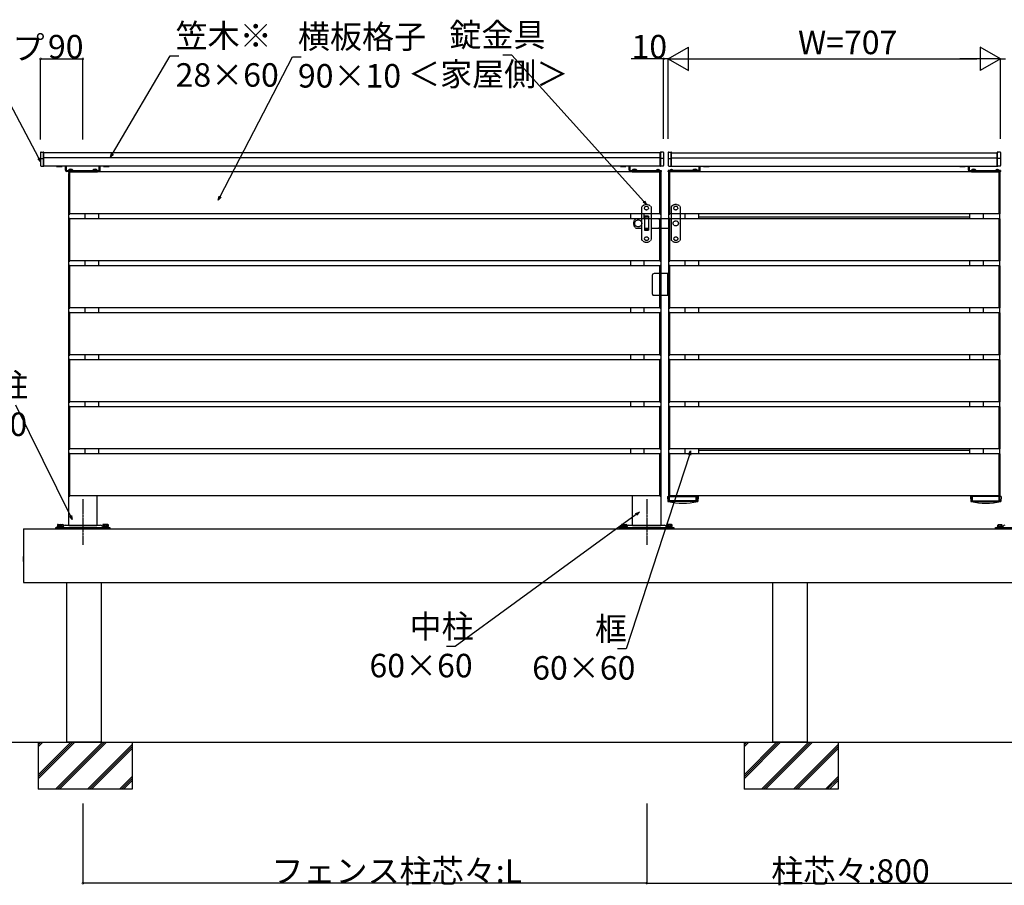
# Model space of a CAD drawing. Extents: x 0 to 27500, y 0 to 20000.
# Drawn here: x 2765 to 4861, y 16036 to 17877 of the extents above; entities that cross this region are included whole.
import ezdxf

# ---------------------------------------------------------------- set-up
doc = ezdxf.new("R2010")
doc.units = 0
doc.linetypes.add('YCENTER_1', pattern=[13, 10, -1, 1, -1])
doc.linetypes.add('YHIDDEN_1', pattern=[4, 3, -1])
for name, color, linetype in [('YKK_A1', 4, 'CONTINUOUS'), ('YKK_N1', 2, 'CONTINUOUS'), ('YKK_Z1', 7, 'CONTINUOUS')]:
    doc.layers.add(name, color=color, linetype=linetype)
doc.styles.get("Standard").update_dxf_attribs({"font": 'txt.shx', "bigfont": 'bigfont.shx'})

msp = doc.modelspace()

# ---------------------------------------------------------------- linework, layer by layer
at = {"layer": 'YKK_A1', "linetype": 'Continuous'}
for p, q in [((2809.5, 17594.5), (2809.5, 17593.6)), ((2809.5, 17593.6), (2809.5, 17583)), ((2809.5, 17583), (2809.5, 17566.8)), ((2810.4, 17595.5), (2815.5, 17595.8)), ((2815.5, 17594.8), (2815.5, 17595.8)), ((2815.5, 17582.7), (2815.5, 17593.8)), ((2816.5, 17593.8), (2816.5, 17594.8)), ((2816.5, 17582.7), (2816.5, 17593.8)), ((2816.5, 17566.5), (2816.5, 17582.7)), ((4128.5, 17566.5), (4128.5, 17594.8)), ((4134.6, 17595.5), (4129.5, 17595.8)), ((4129.5, 17594.8), (4129.5, 17595.8)), ((4129.5, 17582.7), (4129.5, 17593.8)), ((4135.5, 17594.5), (4135.5, 17593.6)), ((4135.5, 17593.6), (4135.5, 17583)), ((4135.5, 17583), (4135.5, 17566.8)), ((4145.5, 17594.5), (4145.5, 17566.8)), ((4145.5, 17594.5), (4145.5, 17566.8)), ((4146.4, 17595.5), (4151.5, 17595.8)), ((4146.4, 17595.5), (4151.5, 17595.8)), ((4151.5, 17594.8), (4151.5, 17595.8)), ((4151.5, 17594.8), (4151.5, 17595.8)), ((4151.5, 17582.7), (4151.5, 17593.8)), ((4151.5, 17582.7), (4151.5, 17593.8)), ((4152.5, 17566.5), (4152.5, 17594.8)), ((4152.5, 17566.5), (4152.5, 17594.8)), ((4845.5, 17566.5), (4845.5, 17594.8)), ((4845.5, 17566.5), (4845.5, 17594.8)), ((4851.6, 17595.5), (4846.5, 17595.8)), ((4846.5, 17594.8), (4846.5, 17595.8)), ((4851.6, 17595.5), (4846.5, 17595.8)), ((4846.5, 17594.8), (4846.5, 17595.8)), ((4846.5, 17582.7), (4846.5, 17593.8)), ((4846.5, 17582.7), (4846.5, 17593.8)), ((4852.5, 17594.5), (4852.5, 17566.8)), ((4852.5, 17594.5), (4852.5, 17566.8)), ((2810.4, 17582), (2815.5, 17581.7)), ((2810.4, 17565.8), (2815.5, 17565.5)), ((2815.5, 17566.5), (2815.5, 17581.7)), ((2815.5, 17565.5), (2815.5, 17565.5)), ((4134.6, 17582), (4129.5, 17581.7)), ((4129.5, 17566.5), (4129.5, 17581.7)), ((4134.6, 17565.8), (4129.5, 17565.5)), ((4129.5, 17565.5), (4129.5, 17565.5)), ((4146.4, 17582), (4151.5, 17581.7)), ((4146.4, 17582), (4151.5, 17581.7)), ((4146.4, 17565.8), (4151.5, 17565.5)), ((4146.4, 17565.8), (4151.5, 17565.5)), ((4151.5, 17566.5), (4151.5, 17581.7)), ((4151.5, 17566.5), (4151.5, 17581.7)), ((4151.5, 17565.5), (4151.5, 17565.5)), ((4151.5, 17565.5), (4151.5, 17565.5)), ((4851.6, 17582), (4846.5, 17581.7)), ((4851.6, 17582), (4846.5, 17581.7)), ((4846.5, 17566.5), (4846.5, 17581.7)), ((4846.5, 17566.5), (4846.5, 17581.7)), ((4851.6, 17565.8), (4846.5, 17565.5)), ((4851.6, 17565.8), (4846.5, 17565.5)), ((4846.5, 17565.5), (4846.5, 17565.5)), ((4846.5, 17565.5), (4846.5, 17565.5)), ((2865.5, 17556.5), (2933.5, 17556.5)), ((2933.5, 17554.5), (2865.5, 17554.5)), ((2868.5, 17554.5), (2868.5, 17556.5)), ((2868.5, 17556.5), (2868.5, 17554.5)), ((2878.3, 17557), (2868.8, 17557)), ((2868.8, 17557), (2868.8, 17556.5)), ((2878.3, 17556.5), (2868.8, 17556.5)), ((2878.3, 17557), (2878.3, 17556.5)), ((2930.3, 17557), (2920.8, 17557)), ((2930.3, 17556.5), (2920.8, 17556.5)), ((2930.3, 17557), (2930.3, 17556.5)), ((2930.5, 17556.5), (2930.5, 17554.5)), ((4065.5, 17556.5), (4130.5, 17556.5)), ((4130.5, 17554.5), (4065.5, 17554.5)), ((4068.5, 17554.5), (4068.5, 17556.5)), ((4068.5, 17556.5), (4068.5, 17554.5)), ((4078.3, 17557), (4068.8, 17557)), ((4068.8, 17557), (4068.8, 17556.5)), ((4078.3, 17556.5), (4068.8, 17556.5)), ((4130.5, 17556.5), (4130.5, 17554.5)), ((4145.5, 17556.5), (4145.5, 17554.5)), ((4210.5, 17556.5), (4145.5, 17556.5)), ((4145.5, 17556.5), (4145.5, 17554.5)), ((4210.5, 17556.5), (4145.5, 17556.5)), ((4145.5, 17554.5), (4210.5, 17554.5)), ((4145.5, 17554.5), (4210.5, 17554.5)), ((4145.8, 17556.5), (4155.3, 17556.5)), ((4197.8, 17557), (4197.8, 17556.5)), ((4197.8, 17557), (4197.8, 17556.5)), ((4197.8, 17557), (4207.3, 17557)), ((4197.8, 17557), (4207.3, 17557)), ((4197.8, 17556.5), (4207.3, 17556.5)), ((4197.8, 17556.5), (4207.3, 17556.5)), ((4207.3, 17557), (4207.3, 17556.5)), ((4207.3, 17557), (4207.3, 17556.5)), ((4207.5, 17554.5), (4207.5, 17556.5)), ((4207.5, 17556.5), (4207.5, 17554.5)), ((4207.5, 17554.5), (4207.5, 17556.5)), ((4207.5, 17556.5), (4207.5, 17554.5)), ((4787.5, 17556.5), (4852.5, 17556.5)), ((4787.5, 17556.5), (4852.5, 17556.5)), ((4852.5, 17554.5), (4787.5, 17554.5)), ((4852.5, 17554.5), (4787.5, 17554.5)), ((4790.5, 17554.5), (4790.5, 17556.5)), ((4790.5, 17556.5), (4790.5, 17554.5)), ((4790.5, 17554.5), (4790.5, 17556.5)), ((4790.5, 17556.5), (4790.5, 17554.5)), ((4800.3, 17557), (4790.8, 17557)), ((4790.8, 17557), (4790.8, 17556.5)), ((4800.3, 17557), (4790.8, 17557)), ((4790.8, 17557), (4790.8, 17556.5)), ((4800.3, 17556.5), (4790.8, 17556.5)), ((4800.3, 17556.5), (4790.8, 17556.5)), ((4800.3, 17557), (4800.3, 17556.5)), ((4852.3, 17556.5), (4842.8, 17556.5)), ((4852.5, 17556.5), (4852.5, 17554.5)), ((4852.5, 17556.5), (4852.5, 17554.5))]:
    msp.add_line(p, q, dxfattribs=at)
at = {"layer": 'YKK_A1'}
for p, q in [((4128.5, 17594), (2816.5, 17594)), ((4128.5, 17583.5), (2816.5, 17583.5)), ((4152.5, 17594), (4845.5, 17594)), ((4152.5, 17594), (4845.5, 17594)), ((4152.5, 17583.5), (4845.5, 17583.5)), ((4152.5, 17583.5), (4845.5, 17583.5)), ((4128.6, 17566), (2816.4, 17566)), ((2862.5, 17557.5), (2862.5, 17566)), ((2864.5, 17557.5), (2864.5, 17566)), ((2934.5, 17557.5), (2934.5, 17566)), ((2936.5, 17557.5), (2936.5, 17566)), ((4062.5, 17557.5), (4062.5, 17566)), ((4064.5, 17557.5), (4064.5, 17566)), ((4152.4, 17566), (4845.6, 17566)), ((4152.4, 17566), (4845.6, 17566)), ((4211.5, 17557.5), (4211.5, 17566)), ((4211.5, 17557.5), (4211.5, 17566)), ((4213.5, 17557.5), (4213.5, 17566)), ((4213.5, 17557.5), (4213.5, 17566)), ((4784.5, 17557.5), (4784.5, 17566)), ((4784.5, 17557.5), (4784.5, 17566)), ((4786.5, 17557.5), (4786.5, 17566)), ((4786.5, 17557.5), (4786.5, 17566)), ((2930.5, 17554.5), (2868.5, 17554.5)), ((2868.5, 17554.5), (2868.5, 17554)), ((2868.5, 17554), (2930.5, 17554)), ((2869.5, 17553.4), (2869.5, 17464.6)), ((2871.5, 17554.5), (2870.4, 17554.4)), ((2871.5, 17463.5), (2871.5, 17554.5)), ((4127.5, 17554), (2871.5, 17554)), ((2930.5, 17554), (2930.5, 17554.5)), ((4130.5, 17554.5), (4068.5, 17554.5)), ((4068.5, 17554.5), (4068.5, 17554)), ((4068.5, 17554), (4130.5, 17554)), ((4127.5, 17463.5), (4127.5, 17554.5)), ((4127.5, 17554.5), (4128.6, 17554.4)), ((4129.5, 17553.4), (4129.5, 17464.6)), ((4130.5, 17554), (4130.5, 17554.5)), ((4145.5, 17554), (4145.5, 17554.5)), ((4145.5, 17554.5), (4207.5, 17554.5)), ((4145.5, 17554.5), (4207.5, 17554.5)), ((4145.5, 17554), (4145.5, 17554.5)), ((4146.7, 17554), (4145.5, 17554)), ((4207.5, 17554), (4145.5, 17554)), ((4146.5, 17553.4), (4146.5, 17464.6)), ((4148.5, 17554.5), (4147.4, 17554.4)), ((4148.5, 17463.5), (4148.5, 17554.5)), ((4849.5, 17554), (4148.5, 17554)), ((4207.5, 17554), (4148.5, 17554)), ((4207.5, 17554.5), (4207.5, 17554)), ((4207.5, 17554.5), (4207.5, 17554)), ((4852.5, 17554.5), (4790.5, 17554.5)), ((4790.5, 17554.5), (4790.5, 17554)), ((4852.5, 17554.5), (4790.5, 17554.5)), ((4790.5, 17554.5), (4790.5, 17554)), ((4790.5, 17554), (4849.5, 17554)), ((4790.5, 17554), (4852.5, 17554)), ((4849.5, 17463.5), (4849.5, 17554.5)), ((4849.5, 17554.5), (4850.6, 17554.4)), ((4851.3, 17554), (4852.5, 17554)), ((4851.5, 17553.4), (4851.5, 17464.6)), ((4852.5, 17554), (4852.5, 17554.5)), ((4852.5, 17554), (4852.5, 17554.5)), ((2870.4, 17463.6), (2871.5, 17463.5)), ((4127.5, 17464), (2871.5, 17464)), ((2904.6, 17454), (2904.6, 17464)), ((2933.5, 17454), (2933.5, 17464)), ((4065.5, 17454), (4065.5, 17464)), ((4094.4, 17454), (4094.4, 17464)), ((4128.6, 17463.6), (4127.5, 17463.5)), ((4128.6, 17463.6), (4127.5, 17463.5)), ((4147.4, 17463.6), (4148.5, 17463.5)), ((4147.4, 17463.6), (4148.5, 17463.5)), ((4849.5, 17464), (4148.5, 17464)), ((4181.6, 17454), (4181.6, 17464)), ((4181.6, 17454), (4181.6, 17464)), ((4210.5, 17454), (4210.5, 17464)), ((4787.5, 17457), (4210.5, 17457)), ((4787.5, 17454), (4787.5, 17464)), ((4816.4, 17454), (4816.4, 17464)), ((4850.6, 17463.6), (4849.5, 17463.5)), ((2869.5, 17453.4), (2869.5, 17364.6)), ((2871.5, 17454.5), (2870.4, 17454.4)), ((2871.5, 17363.5), (2871.5, 17454.5)), ((4127.5, 17454), (2871.5, 17454)), ((4127.5, 17363.5), (4127.5, 17454.5)), ((4127.5, 17454.5), (4128.6, 17454.4)), ((4127.5, 17454.5), (4128.6, 17454.4)), ((4129.5, 17453.4), (4129.5, 17364.6)), ((4146.5, 17453.4), (4146.5, 17364.6)), ((4148.5, 17454.5), (4147.4, 17454.4)), ((4148.5, 17454.5), (4147.4, 17454.4)), ((4148.5, 17363.5), (4148.5, 17454.5)), ((4849.5, 17454), (4148.5, 17454)), ((4849.5, 17363.5), (4849.5, 17454.5)), ((4849.5, 17454.5), (4850.6, 17454.4)), ((4851.5, 17453.4), (4851.5, 17364.6)), ((2869.5, 17353.4), (2869.5, 17264.6)), ((2870.4, 17363.6), (2871.5, 17363.5)), ((2871.5, 17354.5), (2870.4, 17354.4)), ((4127.5, 17364), (2871.5, 17364)), ((2871.5, 17263.5), (2871.5, 17354.5)), ((4127.5, 17354), (2871.5, 17354)), ((2904.6, 17354), (2904.6, 17364)), ((2933.5, 17354), (2933.5, 17364)), ((4065.5, 17354), (4065.5, 17364)), ((4094.4, 17354), (4094.4, 17364)), ((4128.6, 17363.6), (4127.5, 17363.5)), ((4127.5, 17263.5), (4127.5, 17354.5)), ((4127.5, 17354.5), (4128.6, 17354.4)), ((4129.5, 17353.4), (4129.5, 17264.6)), ((4146.5, 17353.4), (4146.5, 17264.6)), ((4147.4, 17363.6), (4148.5, 17363.5)), ((4148.5, 17354.5), (4147.4, 17354.4)), ((4849.5, 17364), (4148.5, 17364)), ((4148.5, 17263.5), (4148.5, 17354.5)), ((4849.5, 17354), (4148.5, 17354)), ((4181.6, 17354), (4181.6, 17364)), ((4210.5, 17354), (4210.5, 17364)), ((4787.5, 17354), (4787.5, 17364)), ((4816.4, 17354), (4816.4, 17364)), ((4850.6, 17363.6), (4849.5, 17363.5)), ((4849.5, 17263.5), (4849.5, 17354.5)), ((4849.5, 17354.5), (4850.6, 17354.4)), ((4851.5, 17353.4), (4851.5, 17264.6)), ((2869.5, 17253.4), (2869.5, 17164.6)), ((2870.4, 17263.6), (2871.5, 17263.5)), ((2871.5, 17254.5), (2870.4, 17254.4)), ((4127.5, 17264), (2871.5, 17264)), ((2871.5, 17163.5), (2871.5, 17254.5)), ((4127.5, 17254), (2871.5, 17254)), ((2904.6, 17254), (2904.6, 17264)), ((2933.5, 17254), (2933.5, 17264)), ((4065.5, 17254), (4065.5, 17264)), ((4094.4, 17254), (4094.4, 17264)), ((4128.6, 17263.6), (4127.5, 17263.5)), ((4127.5, 17163.5), (4127.5, 17254.5)), ((4127.5, 17254.5), (4128.6, 17254.4)), ((4129.5, 17253.4), (4129.5, 17164.6)), ((4146.5, 17253.4), (4146.5, 17164.6)), ((4147.4, 17263.6), (4148.5, 17263.5)), ((4148.5, 17254.5), (4147.4, 17254.4)), ((4849.5, 17264), (4148.5, 17264)), ((4148.5, 17163.5), (4148.5, 17254.5)), ((4849.5, 17254), (4148.5, 17254)), ((4181.6, 17254), (4181.6, 17264)), ((4210.5, 17254), (4210.5, 17264)), ((4787.5, 17254), (4787.5, 17264)), ((4816.4, 17254), (4816.4, 17264)), ((4850.6, 17263.6), (4849.5, 17263.5)), ((4849.5, 17163.5), (4849.5, 17254.5)), ((4849.5, 17254.5), (4850.6, 17254.4)), ((4851.5, 17253.4), (4851.5, 17164.6)), ((2870.4, 17163.6), (2871.5, 17163.5)), ((4127.5, 17164), (2871.5, 17164)), ((2904.6, 17154), (2904.6, 17164)), ((2933.5, 17154), (2933.5, 17164)), ((4065.5, 17154), (4065.5, 17164)), ((4094.4, 17154), (4094.4, 17164)), ((4128.6, 17163.6), (4127.5, 17163.5)), ((4147.4, 17163.6), (4148.5, 17163.5)), ((4849.5, 17164), (4148.5, 17164)), ((4181.6, 17154), (4181.6, 17164)), ((4210.5, 17154), (4210.5, 17164)), ((4787.5, 17154), (4787.5, 17164)), ((4816.4, 17154), (4816.4, 17164)), ((4850.6, 17163.6), (4849.5, 17163.5)), ((2869.5, 17153.4), (2869.5, 17064.6)), ((2871.5, 17154.5), (2870.4, 17154.4)), ((2871.5, 17063.5), (2871.5, 17154.5)), ((4127.5, 17154), (2871.5, 17154)), ((4127.5, 17063.5), (4127.5, 17154.5)), ((4127.5, 17154.5), (4128.6, 17154.4)), ((4129.5, 17153.4), (4129.5, 17064.6)), ((4146.5, 17153.4), (4146.5, 17064.6)), ((4148.5, 17154.5), (4147.4, 17154.4)), ((4148.5, 17063.5), (4148.5, 17154.5)), ((4849.5, 17154), (4148.5, 17154)), ((4849.5, 17063.5), (4849.5, 17154.5)), ((4849.5, 17154.5), (4850.6, 17154.4)), ((4851.5, 17153.4), (4851.5, 17064.6)), ((2870.4, 17063.6), (2871.5, 17063.5)), ((4127.5, 17064), (2871.5, 17064)), ((2904.6, 17054), (2904.6, 17064)), ((2933.5, 17054), (2933.5, 17064)), ((4065.5, 17054), (4065.5, 17064)), ((4094.4, 17054), (4094.4, 17064)), ((4128.6, 17063.6), (4127.5, 17063.5)), ((4147.4, 17063.6), (4148.5, 17063.5)), ((4849.5, 17064), (4148.5, 17064)), ((4181.6, 17054), (4181.6, 17064)), ((4210.5, 17054), (4210.5, 17064)), ((4787.5, 17054), (4787.5, 17064)), ((4816.4, 17054), (4816.4, 17064)), ((4850.6, 17063.6), (4849.5, 17063.5)), ((2869.5, 17053.4), (2869.5, 16964.6)), ((2871.5, 17054.5), (2870.4, 17054.4)), ((2871.5, 16963.5), (2871.5, 17054.5)), ((4127.5, 17054), (2871.5, 17054)), ((4127.5, 16963.5), (4127.5, 17054.5)), ((4127.5, 17054.5), (4128.6, 17054.4)), ((4129.5, 17053.4), (4129.5, 16964.6)), ((4146.5, 17053.4), (4146.5, 16964.6)), ((4148.5, 17054.5), (4147.4, 17054.4)), ((4148.5, 16963.5), (4148.5, 17054.5)), ((4849.5, 17054), (4148.5, 17054)), ((4849.5, 16963.5), (4849.5, 17054.5)), ((4849.5, 17054.5), (4850.6, 17054.4)), ((4851.5, 17053.4), (4851.5, 16964.6)), ((2869.5, 16953.4), (2869.5, 16864.6)), ((2870.4, 16963.6), (2871.5, 16963.5)), ((2871.5, 16954.5), (2870.4, 16954.4)), ((4127.5, 16964), (2871.5, 16964)), ((2871.5, 16863.5), (2871.5, 16954.5)), ((4127.5, 16954), (2871.5, 16954)), ((2904.6, 16954), (2904.6, 16964)), ((2933.5, 16954), (2933.5, 16964)), ((4065.5, 16954), (4065.5, 16964)), ((4094.4, 16954), (4094.4, 16964)), ((4128.6, 16963.6), (4127.5, 16963.5)), ((4127.5, 16863.5), (4127.5, 16954.5)), ((4127.5, 16954.5), (4128.6, 16954.4)), ((4129.5, 16953.4), (4129.5, 16864.6)), ((4146.5, 16953.4), (4146.5, 16864.6)), ((4147.4, 16963.6), (4148.5, 16963.5)), ((4148.5, 16954.5), (4147.4, 16954.4)), ((4849.5, 16964), (4148.5, 16964)), ((4148.5, 16863.5), (4148.5, 16954.5)), ((4849.5, 16954), (4148.5, 16954)), ((4181.6, 16954), (4181.6, 16964)), ((4210.5, 16954), (4210.5, 16964)), ((4787.5, 16961), (4210.5, 16961)), ((4787.5, 16954), (4787.5, 16964)), ((4816.4, 16954), (4816.4, 16964)), ((4850.6, 16963.6), (4849.5, 16963.5)), ((4849.5, 16863.5), (4849.5, 16954.5)), ((4849.5, 16954.5), (4850.6, 16954.4)), ((4851.5, 16953.4), (4851.5, 16864.6)), ((2870.4, 16863.6), (2871.5, 16863.5)), ((4127.5, 16864), (2871.5, 16864)), ((4128.6, 16863.6), (4127.5, 16863.5)), ((4147.4, 16863.6), (4148.5, 16863.5)), ((4849.5, 16864), (4148.5, 16864)), ((4850.6, 16863.6), (4849.5, 16863.5)), ((2773, 16794), (2773, 16680)), ((2858.6, 16800.1), (2857.5, 16798.2)), ((2940.4, 16800.1), (2941.5, 16798.2)), ((4058.6, 16800.1), (4057.5, 16798.2)), ((4140.4, 16800.1), (4141.5, 16798.2)), ((4858.6, 16800.1), (4857.3, 16798)), ((2773, 16730), (2773, 16735.1)), ((2773, 16724.9), (2773, 16730))]:
    msp.add_line(p, q, dxfattribs=at)
at = {"layer": 'YKK_A1', "linetype": 'Continuous', "lineweight": 30, "ltscale": 0.5}
for p, q in [((2843.7, 17565.1), (2843.7, 17566)), ((2844.5, 17564.7), (2843.7, 17565.1)), ((2854.5, 17564.7), (2844.5, 17564.7)), ((2846.6, 17565.1), (2846.6, 17566)), ((2852.4, 17565.1), (2852.4, 17566)), ((2854.5, 17564.7), (2855.3, 17565.1)), ((2855.3, 17565.1), (2855.3, 17566)), ((2943.7, 17565.1), (2943.7, 17566)), ((2944.5, 17564.7), (2943.7, 17565.1)), ((2954.5, 17564.7), (2944.5, 17564.7)), ((2946.6, 17565.1), (2946.6, 17566)), ((2952.4, 17565.1), (2952.4, 17566)), ((2954.5, 17564.7), (2955.3, 17565.1)), ((2955.3, 17565.1), (2955.3, 17566)), ((4043.7, 17565.1), (4043.7, 17566)), ((4044.5, 17564.7), (4043.7, 17565.1)), ((4044.5, 17564.7), (4054.5, 17564.7)), ((4046.6, 17565.1), (4046.6, 17566)), ((4052.4, 17565.1), (4052.4, 17566)), ((4054.5, 17564.7), (4055.3, 17565.1)), ((4055.3, 17565.1), (4055.3, 17566)), ((4220.7, 17565.1), (4220.7, 17566)), ((4220.7, 17565.1), (4220.7, 17566)), ((4221.5, 17564.7), (4220.7, 17565.1)), ((4221.5, 17564.7), (4220.7, 17565.1)), ((4231.5, 17564.7), (4221.5, 17564.7)), ((4231.5, 17564.7), (4221.5, 17564.7)), ((4223.6, 17565.1), (4223.6, 17566)), ((4223.6, 17565.1), (4223.6, 17566)), ((4229.4, 17565.1), (4229.4, 17566)), ((4229.4, 17565.1), (4229.4, 17566)), ((4231.5, 17564.7), (4232.3, 17565.1)), ((4231.5, 17564.7), (4232.3, 17565.1)), ((4232.3, 17565.1), (4232.3, 17566)), ((4232.3, 17565.1), (4232.3, 17566)), ((4765.7, 17565.1), (4765.7, 17566)), ((4765.7, 17565.1), (4765.7, 17566)), ((4766.5, 17564.7), (4765.7, 17565.1)), ((4766.5, 17564.7), (4765.7, 17565.1)), ((4766.5, 17564.7), (4776.5, 17564.7)), ((4766.5, 17564.7), (4776.5, 17564.7)), ((4768.6, 17565.1), (4768.6, 17566)), ((4768.6, 17565.1), (4768.6, 17566)), ((4774.4, 17565.1), (4774.4, 17566)), ((4774.4, 17565.1), (4774.4, 17566)), ((4776.5, 17564.7), (4777.3, 17565.1)), ((4776.5, 17564.7), (4777.3, 17565.1)), ((4777.3, 17565.1), (4777.3, 17566)), ((4777.3, 17565.1), (4777.3, 17566))]:
    msp.add_line(p, q, dxfattribs=at)
at = {"layer": 'YKK_A1', "linetype": 'Continuous', "ltscale": 0.5}
for p, q in [((2869.5, 16802), (2869.5, 17550)), ((4129.5, 17550), (4129.5, 16802)), ((4146.5, 16863), (4146.5, 17553.5)), ((4851.5, 16863), (4851.5, 17553.5)), ((4146.5, 17454), (4129.1, 17454)), ((4129.1, 17434), (4146.5, 17434)), ((4146.5, 17337), (4129.1, 17337)), ((4144.5, 17291), (4144.5, 17337)), ((4146.5, 17291), (4146.5, 17337)), ((4129.1, 17291), (4146.5, 17291)), ((2929.5, 16864), (2929.5, 16802)), ((4069.5, 16802), (4069.5, 16864)), ((4144, 16863), (4209, 16863)), ((4144, 16863), (4144.6, 16852.4)), ((4148, 16852), (4148, 16863)), ((4205, 16852), (4148, 16852)), ((4205, 16852), (4205, 16863)), ((4836, 16864), (4206.5, 16864)), ((4206.5, 16864), (4206.5, 16863)), ((4209, 16863), (4208.4, 16852.4)), ((4854, 16863), (4789, 16863)), ((4789, 16863), (4789.6, 16852.4)), ((4791.5, 16864), (4791.5, 16863)), ((4793, 16852), (4793, 16863)), ((4793, 16852), (4850, 16852)), ((4850, 16852), (4850, 16863)), ((4854, 16863), (4853.4, 16852.4)), ((2842, 16794), (2842, 16797.2)), ((2842, 16794), (2842, 16797.2)), ((2842, 16797.2), (2957, 16797.2)), ((2957, 16794), (2842, 16794)), ((2957, 16794), (2842, 16794)), ((2845, 16798.2), (2858, 16798.2)), ((2845, 16797.2), (2845, 16798.2)), ((2856.6, 16797.2), (2845, 16797.2)), ((2846.5, 16803.4), (2845.7, 16803)), ((2845.7, 16803), (2845.7, 16799.4)), ((2845.7, 16799.4), (2857.3, 16799.4)), ((2845.9, 16798.2), (2845.9, 16799.4)), ((2845.9, 16799.4), (2857.1, 16799.4)), ((2846.5, 16803.4), (2856.5, 16803.4)), ((2848.6, 16803), (2848.6, 16799.4)), ((2854.4, 16803), (2854.4, 16799.4)), ((2856.5, 16803.4), (2857.3, 16803)), ((2857.1, 16799.4), (2857.1, 16798.2)), ((2857.3, 16803), (2857.3, 16799.4)), ((2858, 16797.2), (2858, 16798.2)), ((2861.8, 16802), (2937.2, 16802)), ((2929.5, 16797.2), (2869.5, 16797.2)), ((2941, 16798.2), (2954, 16798.2)), ((2941, 16797.2), (2941, 16798.2)), ((2942.5, 16803.4), (2941.7, 16803)), ((2941.7, 16803), (2941.7, 16799.4)), ((2953.3, 16799.4), (2941.7, 16799.4)), ((2953.1, 16799.4), (2941.9, 16799.4)), ((2941.9, 16799.4), (2941.9, 16798.2)), ((2942.4, 16797.2), (2954, 16797.2)), ((2952.5, 16803.4), (2942.5, 16803.4)), ((2944.6, 16803), (2944.6, 16799.4)), ((2950.4, 16803), (2950.4, 16799.4)), ((2952.5, 16803.4), (2953.3, 16803)), ((2953.1, 16798.2), (2953.1, 16799.4)), ((2953.3, 16803), (2953.3, 16799.4)), ((2954, 16797.2), (2954, 16798.2)), ((2957, 16797.2), (2957, 16794)), ((2957, 16797.2), (2957, 16794)), ((4042, 16794), (4042, 16797.2)), ((4042, 16794), (4042, 16797.2)), ((4042, 16797.2), (4157, 16797.2)), ((4157, 16794), (4042, 16794)), ((4157, 16794), (4042, 16794)), ((4045, 16798.2), (4058, 16798.2)), ((4045, 16797.2), (4045, 16798.2)), ((4056.6, 16797.2), (4045, 16797.2)), ((4046.5, 16803.4), (4045.7, 16803)), ((4045.7, 16803), (4045.7, 16799.4)), ((4045.7, 16799.4), (4057.3, 16799.4)), ((4045.9, 16798.2), (4045.9, 16799.4)), ((4045.9, 16799.4), (4057.1, 16799.4)), ((4046.5, 16803.4), (4056.5, 16803.4)), ((4048.6, 16803), (4048.6, 16799.4)), ((4054.4, 16803), (4054.4, 16799.4)), ((4056.5, 16803.4), (4057.3, 16803)), ((4057.1, 16799.4), (4057.1, 16798.2)), ((4057.3, 16803), (4057.3, 16799.4)), ((4058, 16797.2), (4058, 16798.2)), ((4061.8, 16802), (4137.2, 16802)), ((4129.5, 16797.2), (4069.5, 16797.2)), ((4141, 16798.2), (4154, 16798.2)), ((4141, 16797.2), (4141, 16798.2)), ((4142.5, 16803.4), (4141.7, 16803)), ((4141.7, 16803), (4141.7, 16799.4)), ((4153.3, 16799.4), (4141.7, 16799.4)), ((4153.1, 16799.4), (4141.9, 16799.4)), ((4141.9, 16799.4), (4141.9, 16798.2)), ((4142.4, 16797.2), (4154, 16797.2)), ((4152.5, 16803.4), (4142.5, 16803.4)), ((4144.6, 16803), (4144.6, 16799.4)), ((4150.4, 16803), (4150.4, 16799.4)), ((4152.5, 16803.4), (4153.3, 16803)), ((4153.1, 16798.2), (4153.1, 16799.4)), ((4153.3, 16803), (4153.3, 16799.4)), ((4154, 16797.2), (4154, 16798.2)), ((4157, 16797.2), (4157, 16794)), ((4157, 16797.2), (4157, 16794)), ((4842, 16794), (4842, 16797.2)), ((4842, 16794), (4842, 16797.2)), ((4842, 16797.2), (4957, 16797.2)), ((4857.5, 16798), (4845.5, 16798)), ((4845.5, 16798), (4845.5, 16797.2)), ((4845.5, 16797.2), (4857.5, 16797.2)), ((4856.2, 16799), (4846.8, 16799)), ((4846.8, 16799), (4846.8, 16798)), ((4847.5, 16802.5), (4846.9, 16802.1)), ((4846.9, 16799), (4846.9, 16802.1)), ((4855.5, 16802.5), (4847.5, 16802.5)), ((4854, 16799), (4849, 16799)), ((4849.2, 16799), (4849.2, 16802.1)), ((4853.8, 16799), (4853.8, 16802.1)), ((4855.5, 16802.5), (4856.1, 16802.1)), ((4856.1, 16799), (4856.1, 16802.1)), ((4856.2, 16798), (4856.2, 16799)), ((4857.5, 16797.2), (4857.5, 16798)), ((2773, 16680), (6226, 16680)), ((2864.5, 16680), (2864.5, 16340)), ((2939.5, 16340), (2939.5, 16680)), ((4367, 16680), (4367, 16340)), ((4442, 16340), (4442, 16680))]:
    msp.add_line(p, q, dxfattribs=at)
at = {"layer": 'YKK_A1', "linetype": 'YHIDDEN_1'}
for p, q in [((4120.2, 17556.5), (4127.3, 17556.5)), ((4123.3, 17559), (4123.3, 17558.1)), ((4124.2, 17558.1), (4123.3, 17558.1)), ((4124.2, 17559), (4124.2, 17558.1)), ((4155.8, 17556.5), (4148.7, 17556.5)), ((4155.8, 17556.5), (4148.7, 17556.5)), ((4151.8, 17559), (4151.8, 17558.1)), ((4151.8, 17559), (4151.8, 17558.1)), ((4151.8, 17558.1), (4152.7, 17558.1)), ((4151.8, 17558.1), (4152.7, 17558.1)), ((4152.7, 17559), (4152.7, 17558.1)), ((4152.7, 17559), (4152.7, 17558.1)), ((4841.9, 17556.5), (4849.1, 17556.5)), ((4842.2, 17556.5), (4849.3, 17556.5)), ((4845.1, 17559), (4845.1, 17558.1)), ((4845.9, 17558.1), (4845.1, 17558.1)), ((4845.3, 17559), (4845.3, 17558.1)), ((4846.2, 17558.1), (4845.3, 17558.1)), ((4845.9, 17559), (4845.9, 17558.1)), ((4846.2, 17559), (4846.2, 17558.1))]:
    msp.add_line(p, q, dxfattribs=at)
at = {"layer": 'YKK_A1', "linetype": 'YHIDDEN_1', "ltscale": 0.5}
for p, q in [((4089.1, 17409), (4089.1, 17479)), ((4109.1, 17479), (4109.1, 17409)), ((4151.5, 17479), (4151.5, 17409)), ((4171.5, 17409), (4171.5, 17479)), ((4103.6, 17459), (4094.6, 17459)), ((4094.6, 17459), (4094.6, 17429)), ((4103.6, 17457), (4094.6, 17457)), ((4103.6, 17459), (4103.6, 17429)), ((4089.1, 17454), (4076.5, 17454)), ((4103.6, 17454), (4094.6, 17454)), ((4129.1, 17454), (4109.1, 17454)), ((4124.5, 17454), (4129.5, 17454)), ((4076.5, 17434), (4089.1, 17434)), ((4094.6, 17434), (4103.6, 17434)), ((4103.6, 17431), (4094.6, 17431)), ((4103.6, 17429), (4094.6, 17429)), ((4109.1, 17434), (4129.1, 17434)), ((4129.5, 17434), (4124.5, 17434)), ((4111.5, 17334), (4111.5, 17294)), ((4129.1, 17337), (4114.5, 17337)), ((4114.5, 17291), (4129.1, 17291)), ((4146.5, 16854), (4146.5, 16863)), ((4206.5, 16854), (4146.5, 16854)), ((4206.5, 16863), (4206.5, 16854)), ((4791.5, 16863), (4791.5, 16854)), ((4791.5, 16854), (4851.5, 16854)), ((4851.5, 16854), (4851.5, 16863)), ((2773, 16794), (6226, 16794)), ((2848.5, 16803.4), (2849.6, 16801)), ((2849.6, 16801), (2851.5, 16800)), ((2853.4, 16801), (2851.5, 16800)), ((2854.6, 16803.4), (2853.4, 16801)), ((2944.5, 16803.4), (2945.6, 16801)), ((2945.6, 16801), (2947.5, 16800)), ((2949.4, 16801), (2947.5, 16800)), ((2950.6, 16803.4), (2949.4, 16801)), ((4048.5, 16803.4), (4049.6, 16801)), ((4049.6, 16801), (4051.5, 16800)), ((4053.4, 16801), (4051.5, 16800)), ((4054.6, 16803.4), (4053.4, 16801)), ((4144.5, 16803.4), (4145.6, 16801)), ((4145.6, 16801), (4147.5, 16800)), ((4149.4, 16801), (4147.5, 16800)), ((4150.6, 16803.4), (4149.4, 16801))]:
    msp.add_line(p, q, dxfattribs=at)
at = {"layer": 'YKK_A1', "linetype": 'YCENTER_1', "ltscale": 0.5}
for p, q in [((2899.5, 16857.1), (2899.5, 16760)), ((4099.5, 16857.1), (4099.5, 16760))]:
    msp.add_line(p, q, dxfattribs=at)
at = {"layer": 'YKK_A1', "linetype": 'YHIDDEN_1', "ltscale": 0.5}
for centre, radius in [((4099.1, 17476.5), 4.1), ((4161.5, 17476.5), 4.1), ((4081.5, 17444), 7.5), ((4161.5, 17444), 5.5), ((4099.1, 17411.5), 4.1), ((4161.5, 17411.5), 4.1)]:
    msp.add_circle(centre, radius, dxfattribs=at)
at = {"layer": 'YKK_A1', "linetype": 'Continuous'}
for centre, radius, start, end in [((2810.5, 17594.5), 1, 93.5, 180), ((2810.5, 17583), 1, 180, 266.5), ((2815.5, 17594.8), 1, 0, 90), ((4129.5, 17594.8), 1, 90, 180), ((4134.5, 17594.5), 1, 0, 86.5), ((4134.5, 17583), 1, 273.5, 0), ((4146.5, 17594.5), 1, 93.5, 180), ((4146.5, 17594.5), 1, 93.5, 180), ((4146.5, 17583), 1, 180, 266.5), ((4146.5, 17583), 1, 180, 266.5), ((4151.5, 17594.8), 1, 0, 90), ((4151.5, 17594.8), 1, 0, 90), ((4846.5, 17594.8), 1, 90, 180), ((4846.5, 17594.8), 1, 90, 180), ((4851.5, 17594.5), 1, 0, 86.5), ((4851.5, 17594.5), 1, 0, 86.5), ((4851.5, 17583), 1, 273.5, 0), ((4851.5, 17583), 1, 273.5, 0), ((2810.5, 17566.8), 1, 180, 266.5), ((2815.5, 17566.5), 1, 270, 0), ((4129.5, 17566.5), 1, 180, 270), ((4134.5, 17566.8), 1, 273.5, 0), ((4146.5, 17566.8), 1, 180, 266.5), ((4146.5, 17566.8), 1, 180, 266.5), ((4151.5, 17566.5), 1, 270, 0), ((4151.5, 17566.5), 1, 270, 0), ((4846.5, 17566.5), 1, 180, 270), ((4846.5, 17566.5), 1, 180, 270), ((4851.5, 17566.8), 1, 273.5, 0), ((4851.5, 17566.8), 1, 273.5, 0), ((2873.5, 17553.7), 5.77, 34.651, 145.349), ((2925.5, 17553.7), 5.77, 34.651, 145.349), ((4073.5, 17553.7), 5.77, 34.651, 145.349), ((4202.5, 17553.7), 5.77, 34.651, 145.349), ((4202.5, 17553.7), 5.77, 34.651, 145.349), ((4795.5, 17553.7), 5.77, 34.651, 145.349), ((4795.5, 17553.7), 5.77, 34.651, 145.349)]:
    msp.add_arc(centre, radius, start, end, dxfattribs=at)
at = {"layer": 'YKK_A1', "linetype": 'Continuous', "lineweight": 30, "ltscale": 0.5}
for centre, radius, start, end in [((2845.2, 17567.3), 2.56, 235.6171, 304.3829), ((2849.5, 17574.3), 9.55, 252.4128, 287.5872), ((2853.8, 17567.3), 2.56, 235.6171, 304.3829), ((2945.2, 17567.3), 2.56, 235.6171, 304.3829), ((2949.5, 17574.3), 9.55, 252.4128, 287.5872), ((2953.8, 17567.3), 2.56, 235.6171, 304.3829), ((4045.2, 17567.3), 2.56, 235.6171, 304.3829), ((4049.5, 17574.3), 9.55, 252.4128, 287.5872), ((4053.8, 17567.3), 2.56, 235.6171, 304.3829), ((4222.2, 17567.3), 2.56, 235.6171, 304.3829), ((4222.2, 17567.3), 2.56, 235.6171, 304.3829), ((4226.5, 17574.3), 9.55, 252.4128, 287.5872), ((4226.5, 17574.3), 9.55, 252.4128, 287.5872), ((4230.8, 17567.3), 2.56, 235.6171, 304.3829), ((4230.8, 17567.3), 2.56, 235.6171, 304.3829), ((4767.2, 17567.3), 2.56, 235.6171, 304.3829), ((4767.2, 17567.3), 2.56, 235.6171, 304.3829), ((4771.5, 17574.3), 9.55, 252.4128, 287.5872), ((4771.5, 17574.3), 9.55, 252.4128, 287.5872), ((4775.8, 17567.3), 2.56, 235.6171, 304.3829), ((4775.8, 17567.3), 2.56, 235.6171, 304.3829)]:
    msp.add_arc(centre, radius, start, end, dxfattribs=at)
at = {"layer": 'YKK_A1'}
for centre, radius, start, end in [((2865.5, 17557.5), 3, 180, 270), ((2865.5, 17557.5), 1, 180, 270), ((2870.5, 17553.4), 1, 93.5, 180), ((2933.5, 17557.5), 1, 270, 0), ((2933.5, 17557.5), 3, 270, 0), ((4065.5, 17557.5), 3, 180, 270), ((4065.5, 17557.5), 1, 180, 270), ((4123.8, 17554.8), 4.2, 95.8077, 152.719), ((4123.8, 17554.8), 4.2, 27.281, 84.1923), ((4128.5, 17553.4), 1, 0, 86.5), ((4147.5, 17553.4), 1, 93.5, 180), ((4152.3, 17554.8), 4.2, 95.8077, 152.719), ((4152.3, 17554.8), 4.2, 95.8077, 152.719), ((4152.3, 17554.8), 4.2, 27.281, 84.1923), ((4152.3, 17554.8), 4.2, 27.281, 84.1923), ((4210.5, 17557.5), 1, 270, 0), ((4210.5, 17557.5), 3, 270, 0), ((4210.5, 17557.5), 1, 270, 0), ((4210.5, 17557.5), 3, 270, 0), ((4787.5, 17557.5), 3, 180, 270), ((4787.5, 17557.5), 3, 180, 270), ((4787.5, 17557.5), 1, 180, 270), ((4787.5, 17557.5), 1, 180, 270), ((4845.5, 17554.8), 4.2, 95.8077, 152.719), ((4845.8, 17554.8), 4.2, 95.8077, 152.719), ((4845.5, 17554.8), 4.2, 27.281, 84.1923), ((4845.8, 17554.8), 4.2, 27.281, 84.1923), ((4850.5, 17553.4), 1, 0, 86.5), ((2870.5, 17464.6), 1, 180, 266.5), ((4128.5, 17464.6), 1, 273.5, 0), ((4128.5, 17464.6), 1, 273.5002, 0.0002), ((4147.5, 17464.6), 1, 180, 266.5), ((4147.5, 17464.6), 1, 180, 266.5), ((4850.5, 17464.6), 1, 273.5, 0), ((2870.5, 17453.4), 1, 93.5, 180), ((4128.5, 17453.4), 1, 0, 86.5), ((4128.5, 17453.4), 1, 0.0002, 86.5002), ((4147.5, 17453.4), 1, 93.5, 180), ((4147.5, 17453.4), 1, 93.5, 180), ((4850.5, 17453.4), 1, 0, 86.5), ((2870.5, 17364.6), 1, 180, 266.5), ((2870.5, 17353.4), 1, 93.5, 180), ((4128.5, 17364.6), 1, 273.5, 0), ((4128.5, 17353.4), 1, 0, 86.5), ((4147.5, 17364.6), 1, 180, 266.5), ((4147.5, 17353.4), 1, 93.5, 180), ((4850.5, 17364.6), 1, 273.5, 0), ((4850.5, 17353.4), 1, 0, 86.5), ((2870.5, 17264.6), 1, 180, 266.5), ((2870.5, 17253.4), 1, 93.5, 180), ((4128.5, 17264.6), 1, 273.5, 0), ((4128.5, 17253.4), 1, 0, 86.5), ((4147.5, 17264.6), 1, 180, 266.5), ((4147.5, 17253.4), 1, 93.5, 180), ((4850.5, 17264.6), 1, 273.5, 0), ((4850.5, 17253.4), 1, 0, 86.5), ((2870.5, 17164.6), 1, 180, 266.5), ((4128.5, 17164.6), 1, 273.5, 0), ((4147.5, 17164.6), 1, 180, 266.5), ((4850.5, 17164.6), 1, 273.5, 0), ((2870.5, 17153.4), 1, 93.5, 180), ((4128.5, 17153.4), 1, 0, 86.5), ((4147.5, 17153.4), 1, 93.5, 180), ((4850.5, 17153.4), 1, 0, 86.5), ((2870.5, 17064.6), 1, 180, 266.5), ((4128.5, 17064.6), 1, 273.5, 0), ((4147.5, 17064.6), 1, 180, 266.5), ((4850.5, 17064.6), 1, 273.5, 0), ((2870.5, 17053.4), 1, 93.5, 180), ((4128.5, 17053.4), 1, 0, 86.5), ((4147.5, 17053.4), 1, 93.5, 180), ((4850.5, 17053.4), 1, 0, 86.5), ((2870.5, 16964.6), 1, 180, 266.5), ((2870.5, 16953.4), 1, 93.5, 180), ((4128.5, 16964.6), 1, 273.5, 0), ((4128.5, 16953.4), 1, 0, 86.5), ((4147.5, 16964.6), 1, 180, 266.5), ((4147.5, 16953.4), 1, 93.5, 180), ((4850.5, 16964.6), 1, 273.5, 0), ((4850.5, 16953.4), 1, 0, 86.5), ((2870.5, 16864.6), 1, 180, 266.5), ((4128.5, 16864.6), 1, 273.5, 0), ((4147.5, 16864.6), 1, 180, 266.5), ((4850.5, 16864.6), 1, 273.5, 0)]:
    msp.add_arc(centre, radius, start, end, dxfattribs=at)
at = {"layer": 'YKK_A1', "linetype": 'YHIDDEN_1'}
for centre, start, end in [((4120.2, 17556.7), 152.719, 270), ((4127.3, 17556.7), 270, 27.281), ((4148.7, 17556.7), 152.719, 270), ((4148.7, 17556.7), 152.719, 270), ((4155.8, 17556.7), 270, 27.281), ((4155.8, 17556.7), 270, 27.281), ((4841.9, 17556.7), 152.719, 270), ((4842.2, 17556.7), 152.719, 270), ((4849.1, 17556.7), 270, 27.281), ((4849.3, 17556.7), 270, 27.281)]:
    msp.add_arc(centre, 0.154, start, end, dxfattribs=at)
at = {"layer": 'YKK_A1', "linetype": 'YHIDDEN_1', "ltscale": 0.5}
for centre, radius, start, end in [((4099.1, 17471.5), 12.5, 36.8699, 143.1301), ((4161.5, 17471.5), 12.5, 36.8699, 143.1301), ((4084, 17444), 12.5, 126.8699, 233.1301), ((4099.1, 17416.5), 12.5, 216.8699, 323.1301), ((4161.5, 17416.5), 12.5, 216.8699, 323.1301), ((4114.5, 17334), 3, 90, 180), ((4114.5, 17294), 3, 180, 270)]:
    msp.add_arc(centre, radius, start, end, dxfattribs=at)
at = {"layer": 'YKK_A1', "linetype": 'Continuous', "ltscale": 0.5}
for centre, radius, start, end in [((4145.1, 16852.4), 0.5, 183, 257.8584), ((4146.3, 16861.9), 10, 261.6549, 279.8562), ((4176.5, 16998.6), 150, 257.8584, 282.1416), ((4206.7, 16861.9), 10, 260.1438, 278.3451), ((4207.9, 16852.4), 0.5, 282.1416, 357), ((4790.1, 16852.4), 0.5, 183, 257.8584), ((4791.3, 16861.9), 10, 261.6549, 279.8562), ((4821.5, 16998.6), 150, 257.8584, 282.1416), ((4851.7, 16861.9), 10, 260.1438, 278.3451), ((4852.9, 16852.4), 0.5, 282.1416, 357), ((2847.2, 16800.8), 2.56, 55.6171, 124.3829), ((2851.5, 16793.8), 9.55, 72.4128, 107.5872), ((2855.8, 16800.8), 2.56, 55.6171, 124.3829), ((2943.2, 16800.8), 2.56, 55.6171, 124.3829), ((2947.5, 16793.8), 9.55, 72.4128, 107.5872), ((2951.8, 16800.8), 2.56, 55.6171, 124.3829), ((4047.2, 16800.8), 2.56, 55.6171, 124.3829), ((4051.5, 16793.8), 9.55, 72.4128, 107.5872), ((4055.8, 16800.8), 2.56, 55.6171, 124.3829), ((4143.2, 16800.8), 2.56, 55.6171, 124.3829), ((4147.5, 16793.8), 9.55, 72.4128, 107.5872), ((4151.8, 16800.8), 2.56, 55.6171, 124.3829), ((4848, 16800.5), 2.04, 55.6158, 124.3842), ((4851.5, 16794.9), 7.64, 72.412, 107.588), ((4855, 16800.5), 2.04, 55.6158, 124.3842)]:
    msp.add_arc(centre, radius, start, end, dxfattribs=at)
at = {"layer": 'YKK_A1', "ltscale": 0.5}
for centre, start, end in [((2861.8, 16798.3), 90, 150), ((2937.2, 16798.3), 30, 90), ((4061.8, 16798.3), 90, 150), ((4137.2, 16798.3), 30, 90), ((4861.8, 16798.3), 90, 150)]:
    msp.add_arc(centre, 3.7, start, end, dxfattribs=at)
at = {"layer": 'YKK_A1', "linetype": 'Continuous', "extrusion": (0, 0, -1)}
for centre in [(2815.5, 17566.5), (4151.5, 17566.5), (4151.5, 17566.5)]:
    msp.add_ellipse(centre, major_axis=(0.031, 1), ratio=0.030496, start_param=3.142524, end_param=4.709594, dxfattribs=at)
at = {"layer": 'YKK_A1', "linetype": 'Continuous'}
for centre in [(4129.5, 17566.5), (4846.5, 17566.5), (4846.5, 17566.5)]:
    msp.add_ellipse(centre, major_axis=(-0.031, 1), ratio=0.030496, start_param=3.142524, end_param=4.709594, dxfattribs=at)
for points in [[(2815.5, 17594.8), (2815.5, 17594.8), (2815.5, 17594.8), (2815.5, 17594.7), (2815.5, 17594.6), (2815.5, 17594.3), (2815.5, 17594.1), (2815.5, 17593.8)], [(4129.5, 17594.8), (4129.5, 17594.8), (4129.5, 17594.8), (4129.5, 17594.7), (4129.5, 17594.6), (4129.5, 17594.3), (4129.5, 17594.1), (4129.5, 17593.8)], [(4151.5, 17594.8), (4151.5, 17594.8), (4151.5, 17594.8), (4151.5, 17594.7), (4151.5, 17594.6), (4151.5, 17594.3), (4151.5, 17594.1), (4151.5, 17593.8)], [(4151.5, 17594.8), (4151.5, 17594.8), (4151.5, 17594.8), (4151.5, 17594.7), (4151.5, 17594.6), (4151.5, 17594.3), (4151.5, 17594.1), (4151.5, 17593.8)], [(4846.5, 17594.8), (4846.5, 17594.8), (4846.5, 17594.8), (4846.5, 17594.7), (4846.5, 17594.6), (4846.5, 17594.3), (4846.5, 17594.1), (4846.5, 17593.8)], [(4846.5, 17594.8), (4846.5, 17594.8), (4846.5, 17594.8), (4846.5, 17594.7), (4846.5, 17594.6), (4846.5, 17594.3), (4846.5, 17594.1), (4846.5, 17593.8)]]:
    msp.add_open_spline(points, degree=3, knots=[0, 0, 0, 0, 0.25, 0.25, 0.5, 0.5, 1, 1, 1, 1], dxfattribs=at)
for points in [[(2815.5, 17594.8), (2815.5, 17594.8), (2815.5, 17594.8), (2815.5, 17594.8)], [(4129.5, 17594.8), (4129.5, 17594.8), (4129.5, 17594.8), (4129.5, 17594.8)], [(4151.5, 17594.8), (4151.5, 17594.8), (4151.5, 17594.8), (4151.5, 17594.8)], [(4151.5, 17594.8), (4151.5, 17594.8), (4151.5, 17594.8), (4151.5, 17594.8)], [(4846.5, 17594.8), (4846.5, 17594.8), (4846.5, 17594.8), (4846.5, 17594.8)], [(4846.5, 17594.8), (4846.5, 17594.8), (4846.5, 17594.8), (4846.5, 17594.8)]]:
    msp.add_open_spline(points, degree=3, dxfattribs=at)
at = {"layer": 'YKK_N1', "lineweight": -2}
for p, q in [((4145.5, 17794), (4188.8, 17819)), ((4188.8, 17769), (4188.8, 17819)), ((4852.5, 17794), (4809.2, 17819)), ((4809.2, 17819), (4809.2, 17769)), ((4145.5, 17794), (4188.8, 17769)), ((4145.5, 17794), (4232.1, 17794)), ((4852.5, 17794), (4765.9, 17794)), ((4852.5, 17794), (4809.2, 17769))]:
    msp.add_line(p, q, dxfattribs=at)
at = {"layer": 'YKK_N1'}
for p, q in [((2809.5, 17622.8), (2809.5, 17795)), ((2809.5, 17794), (2899.5, 17794)), ((2899.5, 17622.8), (2899.5, 17795)), ((2962.6, 17592), (3085.1, 17800.2)), ((3085.1, 17800.2), (3103.6, 17800.2)), ((3191.6, 17501.1), (3345.4, 17798.3)), ((3345.4, 17798.3), (3363.9, 17798.3)), ((3812.2, 17801.8), (3793.7, 17801.8)), ((4093.4, 17490.3), (3812.2, 17801.8)), ((4135.5, 17794), (4066.3, 17794)), ((4135.5, 17623.8), (4135.5, 17795)), ((4145.5, 17794), (4135.5, 17794)), ((4145.5, 17623.8), (4145.5, 17795)), ((4145.5, 17623.8), (4145.5, 17795)), ((4195.5, 17794), (4802.5, 17794)), ((4852.5, 17623.8), (4852.5, 17795)), ((4852.5, 17623.8), (4852.5, 17795)), ((4852.5, 17794), (4863.5, 17794)), ((2805.5, 17582.4), (2695.4, 17791.6)), ((2873.1, 16821.5), (2757.2, 17057)), ((4190.4, 16951.6), (4056.1, 16538.6)), ((4077, 16824.7), (3692, 16543.5)), ((3692, 16543.5), (3673.5, 16543.5)), ((4056.1, 16538.6), (4037.6, 16538.6)), ((2899.5, 16209.4), (2899.5, 16039)), ((4099.5, 16209.4), (4099.5, 16039)), ((4099.5, 16209.4), (4099.5, 16039)), ((4099.5, 16040), (2899.5, 16040)), ((4099.5, 16040), (4899.5, 16040))]:
    msp.add_line(p, q, dxfattribs=at)
at = {"layer": 'YKK_N1', "linetype": 'ByBlock', "lineweight": -2}
for p, q in [((2809.5, 17574.9), (2805.5, 17582.4)), ((2807.6, 17583.5), (2809.5, 17574.9)), ((2958.3, 17584.7), (2960.7, 17593.1)), ((2958.3, 17584.7), (2962.6, 17592)), ((2964.6, 17590.8), (2958.3, 17584.7)), ((2809.5, 17574.9), (2803.5, 17581.4)), ((3187.7, 17493.6), (3189.5, 17502.2)), ((3187.7, 17493.6), (3191.6, 17501.1)), ((3193.6, 17500.1), (3187.7, 17493.6)), ((4099.1, 17484), (4091.7, 17488.8)), ((4099.1, 17484), (4093.4, 17490.3)), ((4095.1, 17491.8), (4099.1, 17484)), ((4188.2, 16952.3), (4193, 16959.7)), ((4193, 16959.7), (4190.4, 16951.6)), ((4193, 16959.7), (4192.6, 16950.9)), ((4075.7, 16826.6), (4083.9, 16829.7)), ((4083.9, 16829.7), (4077, 16824.7)), ((4083.9, 16829.7), (4078.4, 16822.9)), ((2876.8, 16813.9), (2871, 16820.5)), ((2876.8, 16813.9), (2873.1, 16821.5)), ((2875.1, 16822.6), (2876.8, 16813.9))]:
    msp.add_line(p, q, dxfattribs=at)
at = {"layer": 'YKK_N1', "linetype": 'ByBlock', "const_width": 4.25}
for points in [[(2810, 17794, 1), (2809, 17794, 1)], [(2899, 17794, 1), (2900, 17794, 1)], [(4136, 17794, 1), (4135, 17794, 1)], [(2900, 16040, 1), (2899, 16040, 1)], [(4099, 16040, 1), (4100, 16040, 1)], [(4100, 16040, 1), (4099, 16040, 1)]]:
    msp.add_lwpolyline(points, format="xyb", close=True, dxfattribs=at)
at = {"layer": 'YKK_Z1', "linetype": 'Continuous', "ltscale": 0.5}
for p, q in [((2516.3, 16340), (6254.5, 16340)), ((2804.5, 16262.4), (2882.1, 16340)), ((2804.5, 16266.6), (2877.9, 16340)), ((2804.5, 16270.9), (2873.6, 16340)), ((2804.5, 16330.3), (2814.2, 16340)), ((2804.5, 16334.5), (2810, 16340)), ((2804.5, 16338.8), (2805.7, 16340)), ((2804.5, 16340), (2804.5, 16240)), ((2804.5, 16340), (3004.5, 16340)), ((2841.5, 16240), (2941.5, 16340)), ((2845.8, 16240), (2945.8, 16340)), ((2850, 16240), (2950, 16340)), ((2939.5, 16340), (2864.5, 16340)), ((2867, 16340), (2918, 16340)), ((2867, 16340), (2942, 16340)), ((2909.4, 16240), (3004.5, 16335.1)), ((2913.6, 16240), (3004.5, 16330.9)), ((2917.9, 16240), (3004.5, 16326.6)), ((3004.5, 16340), (3004.5, 16240)), ((4307, 16262.4), (4384.6, 16340)), ((4307, 16266.6), (4380.4, 16340)), ((4307, 16270.9), (4376.1, 16340)), ((4307, 16330.3), (4316.7, 16340)), ((4307, 16334.5), (4312.5, 16340)), ((4307, 16338.8), (4308.2, 16340)), ((4307, 16340), (4307, 16240)), ((4307, 16340), (4507, 16340)), ((4344, 16240), (4444, 16340)), ((4348.3, 16240), (4448.3, 16340)), ((4352.5, 16240), (4452.5, 16340)), ((4367, 16340), (4442, 16340)), ((4442, 16340), (4367, 16340)), ((4369.5, 16340), (4420.5, 16340)), ((4369.5, 16340), (4444.5, 16340)), ((4411.9, 16240), (4507, 16335.1)), ((4416.1, 16240), (4507, 16330.9)), ((4420.4, 16240), (4507, 16326.6)), ((4507, 16340), (4507, 16240)), ((2977.3, 16240), (3004.5, 16267.2)), ((2981.5, 16240), (3004.5, 16263)), ((4479.8, 16240), (4507, 16267.2)), ((4484, 16240), (4507, 16263)), ((2985.8, 16240), (3004.5, 16258.7)), ((4488.3, 16240), (4507, 16258.7)), ((3004.5, 16240), (2804.5, 16240)), ((4507, 16240), (4307, 16240))]:
    msp.add_line(p, q, dxfattribs=at)

# ---------------------------------------------------------------- texts
at = {"layer": 'YKK_N1'}
for s, p in [('笠木※', (3096.9, 17818.2)), ('錠金具', (3679.6, 17820)), ('横板格子', (3357.2, 17816.3)), ('W=707', (4421.7, 17804)), ('端部キャップ', (2408.6, 17792.6)), ('90', (2825.2, 17795)), ('10', (4067.3, 17795)), ('＜家屋側＞', (3591.6, 17736.7)), ('28×60', (3096.9, 17734.8)), ('90×10', (3357.2, 17733)), ('端柱', (2646.7, 17074.9)), ('60×60', (2561.4, 16991.6)), ('中柱', (3594.8, 16561.5)), ('框', (3989.2, 16556.5)), ('60×60', (3509.5, 16478.1)), ('60×60', (3855.9, 16473.2)), ('フェンス柱芯々:L', (3300.8, 16041)), ('柱芯々:800', (4364.8, 16041))]:
    msp.add_text(s, height=50, dxfattribs=at).set_placement(p)

doc.saveas('drawing.dxf')
